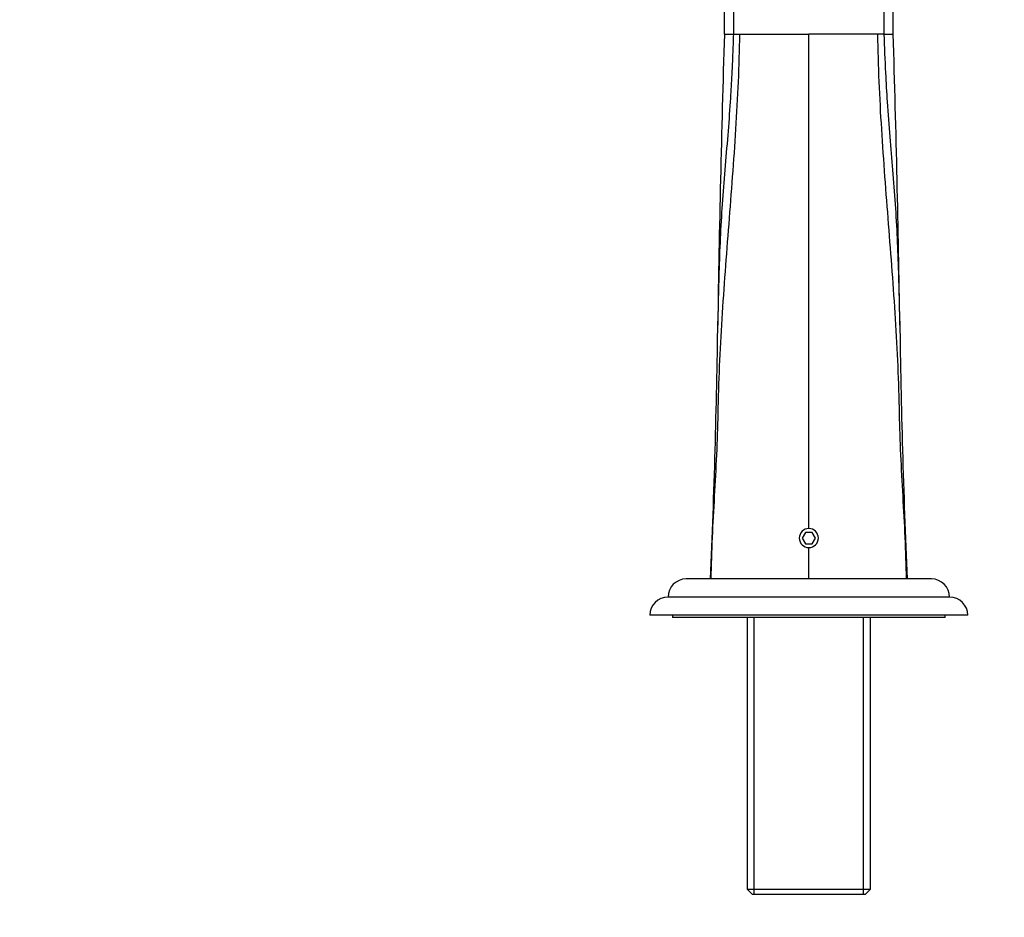
# Model space of a CAD drawing. Units: millimetres. Extents: x 0 to 804, y 0 to 1164.
# Drawn here: x 217 to 434, y 847 to 1045 of the extents above; entities that cross this region are included whole.
import ezdxf
from ezdxf import colors
from ezdxf.entities.mleader import LeaderData, LeaderLine
from ezdxf.math import Vec2, Vec3

# ---------------------------------------------------------------- set-up
doc = ezdxf.new("R2010")
doc.units = ezdxf.units.MM
doc.layers.add('DV2_Défaut', color=7, linetype='Continuous')
doc.layers.add('Défaut', color=7, linetype='Continuous')

# ---------------------------------------------------------------- blocks, each defined once
blk = doc.blocks.new('_DOT')
at = {"color": 0}
blk.add_line((0, 0), (-1, 0), dxfattribs=at)
at = {"color": 0, "const_width": 0.333}
blk.add_lwpolyline([(-0.1665, 0, 1), (0.1665, 0, 1)], format="xyb", close=True, dxfattribs=at)
blk = doc.blocks.new('SE1')
at = {"layer": 'DV2_Défaut', "color": 7, "linetype": 'Continuous'}
for p, q in [((371.94, 1053.75), (371.94, 1041.95)), ((373.94, 1053.75), (373.94, 1041.95)), ((407.15, 1041.95), (407.15, 1053.75)), ((409.15, 1041.93), (409.15, 1053.77)), ((371.95, 1041.95), (373.94, 1041.95)), ((373.94, 1041.95), (375.35, 1041.95)), ((375.35, 1041.95), (390.54, 1041.95)), ((405.74, 1041.95), (390.54, 1041.95)), ((390.54, 933.05), (390.54, 1041.95)), ((407.15, 1041.95), (405.74, 1041.95)), ((407.15, 1041.95), (409.14, 1041.95)), ((389.82, 932.2), (389.1, 930.95)), ((389.1, 930.95), (389.82, 929.7)), ((391.27, 932.2), (389.82, 932.2)), ((391.99, 930.95), (391.27, 932.2)), ((391.27, 929.7), (391.99, 930.95)), ((389.82, 929.7), (391.27, 929.7)), ((390.54, 921.95), (390.54, 928.85)), ((417.54, 921.95), (363.54, 921.95)), ((421.54, 917.95), (359.54, 917.95)), ((425.54, 913.95), (355.54, 913.95)), ((360.54, 913.95), (360.54, 913.45)), ((420.54, 913.45), (360.54, 913.45)), ((376.94, 913.45), (376.94, 853.65)), ((378.49, 852.45), (378.49, 913.45)), ((402.6, 852.45), (402.6, 913.45)), ((404.14, 853.65), (404.14, 913.45)), ((420.54, 913.45), (420.54, 913.95)), ((376.94, 853.65), (404.14, 853.65)), ((376.94, 853.65), (378.14, 852.45)), ((402.94, 852.45), (378.14, 852.45)), ((402.94, 852.45), (404.14, 853.65))]:
    blk.add_line(p, q, dxfattribs=at)
for centre, radius, start, end in [((4419.59, 917.93), 4049.54, 178.24484, 179.15188), ((-3750.19, 915.39), 4161.25, 0.86037, 1.74296), ((-1587.55, 1005.65), 1958.25, 357.55006, 359.21154), ((2369.2, 1005.67), 1958.81, 180.7887, 182.4497), ((390.54, 930.95), 2.1, 90, 270), ((390.54, 930.95), 2.1, 270, 90), ((363.54, 917.95), 4, 90, 180), ((417.54, 917.95), 4, 0, 90), ((359.54, 913.95), 4, 90, 180), ((421.54, 913.95), 4, 0, 90)]:
    blk.add_arc(centre, radius, start, end, dxfattribs=at)
for points, knots in [([(369.04, 921.95), (369.09, 924.99), (369.3, 931.08), (369.81, 940.2), (370.31, 949.31), (370.53, 955.36), (370.58, 958.38), (370.69, 965.32), (371.35, 979.22), (372.98, 1000.09), (374.6, 1021.01), (375.25, 1034.96), (375.35, 1041.95)], [0, 0, 0, 0, 0.075829, 0.151657, 0.227486, 0.303315, 0.303315, 0.303315, 0.477486, 0.651657, 0.825829, 1, 1, 1, 1]), ([(373.94, 1041.95), (373.89, 1040.43), (373.79, 1037.58), (373.61, 1033.57), (373.42, 1030.11), (373.14, 1025.54), (372.69, 1019.58), (372.05, 1012.08), (371.44, 1004.52), (370.86, 994.49), (370.65, 985.73), (370.52, 979.48), (370.5, 978.23)], [0, 0, 0, 0, 0.071291, 0.134107, 0.188446, 0.234302, 0.349362, 0.469748, 0.587901, 0.706037, 0.941614, 1, 1, 1, 1]), ([(412.04, 921.95), (412, 924.99), (411.79, 931.08), (411.28, 940.2), (410.78, 949.31), (410.56, 955.36), (410.51, 958.38), (410.4, 965.32), (409.74, 979.22), (408.11, 1000.09), (406.48, 1021.01), (405.84, 1034.96), (405.74, 1041.95)], [0, 0, 0, 0, 0.075829, 0.151657, 0.227486, 0.303315, 0.303315, 0.303315, 0.477486, 0.651657, 0.825829, 1, 1, 1, 1]), ([(410.59, 978.22), (410.57, 979.47), (410.44, 985.72), (410.23, 994.49), (409.65, 1004.52), (409.05, 1011.95), (408.4, 1019.44), (407.88, 1026.56), (407.44, 1034.11), (407.25, 1039.09), (407.15, 1041.94)], [0, 0, 0, 0, 0.058604, 0.294154, 0.412276, 0.530414, 0.644512, 0.765834, 0.865925, 1, 1, 1, 1])]:
    blk.add_open_spline(points, degree=3, knots=knots, dxfattribs=at)

msp = doc.modelspace()

# ---------------------------------------------------------------- block references
at = {"layer": 'Défaut'}
msp.add_blockref('SE1', (0, 0), dxfattribs=at)

# ---------------------------------------------------------------- leaders
at = {"layer": 'Défaut', "color": 7, "linetype": 'Continuous'}
ml = msp.add_multileader_mtext('Standard', dxfattribs=at)
ml.set_content('{\\pxsm0.9;\\fSolid Edge ISO|b1||i0||c0|p34;\\W1.;02/06/2016\\P}', color=256)
ml.set_leader_properties()
ml.set_arrow_properties(name='DOT')
ml.build(insert=Vec2(0, 0))
ml.multileader.update_dxf_attribs({"leader_type": 0, "dogleg_length": 0, "arrow_head_size": 12})
ctx = ml.context
ctx.base_point, ctx.char_height, ctx.arrow_head_size, ctx.landing_gap_size = Vec3(656.6, 1156.97), 12, 12, 4.2
notes = []
notes.append((ctx, [(0, (0, 0, 0), (0, 0), (1, 0), 1, [])]))
ctx.mtext.insert = Vec3(658.6, 1163.09)
for ctx, leaders in notes:
    for number, flags, end, landing, length, lines in leaders:
        leader = LeaderData()
        leader.index, (leader.has_last_leader_line, leader.has_dogleg_vector, leader.attachment_direction) = number, flags
        leader.last_leader_point, leader.dogleg_vector, leader.dogleg_length = Vec3(end), Vec3(landing), length
        for number, points, colour, breaks in lines:
            line = LeaderLine()
            line.index, line.vertices, line.color, line.breaks = number, Vec3.list(points), colors.encode_raw_color(colour), breaks
            leader.lines.append(line)
        ctx.leaders.append(leader)

doc.saveas('drawing.dxf')
